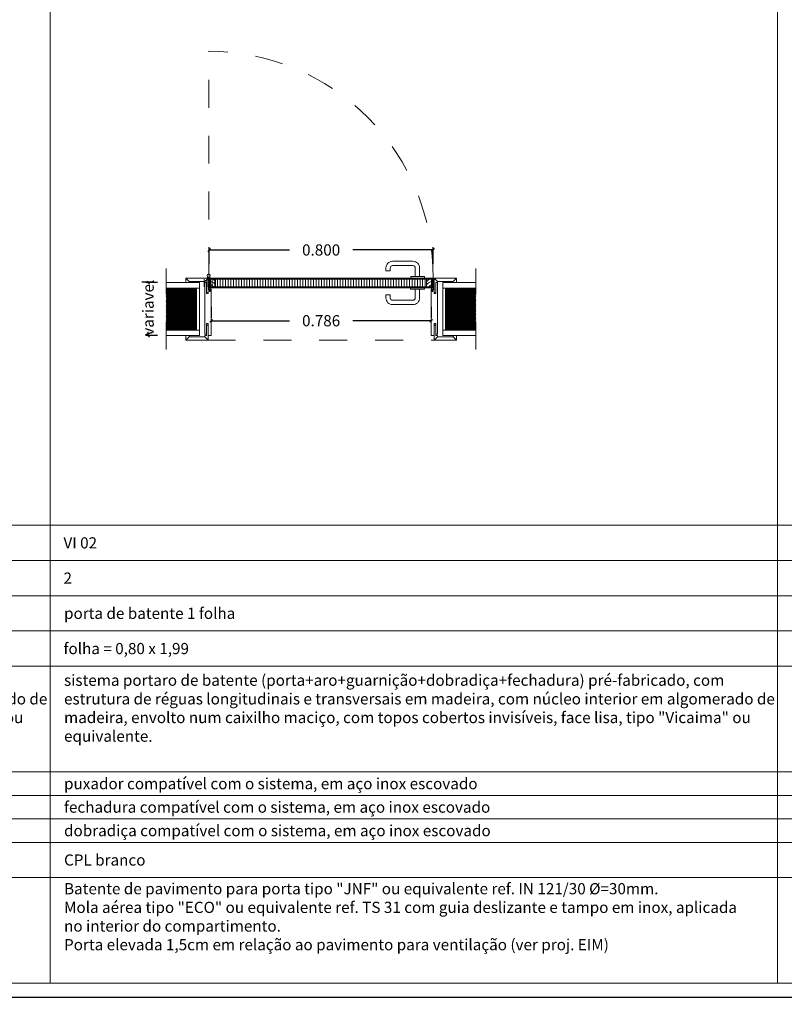
# Model space of a CAD drawing. Units: millimetres. Extents: x 103.1 to 117.8, y 335.5 to 349.9.
# Drawn here: x 109.5 to 112.2, y 342.5 to 346 of the extents above; entities that cross this region are included whole.
import ezdxf
from ezdxf.enums import TextEntityAlignment as Align

# ---------------------------------------------------------------- set-up
doc = ezdxf.new("R2010")
doc.units = ezdxf.units.MM
doc.linetypes.add('HIDDEN2', pattern=[0.1875, 0.125, -0.0625])
doc.layers.add('A-AUX', color=6, linetype='Continuous', plot=False)
doc.layers.add('ARQ.00.AUX', color=6, linetype='Continuous', lineweight=0, plot=False)
for name, color, linetype, lineweight in [('ARQ.00.CORTE', 7, 'Continuous', 0), ('ARQ.00.COTAS', 251, 'Continuous', 0), ('ARQ.00.LEG', 8, 'Continuous', 0), ('ARQ.00.TRACEJ', 151, 'HIDDEN2', 0), ('ARQ.00.TRAMA', 251, 'Continuous', 0), ('ARQ.00.VISTA', 8, 'Continuous', 0)]:
    doc.layers.add(name, color=color, linetype=linetype, lineweight=lineweight)
doc.styles.add('Arial', font='arialbd.ttf')
doc.styles.add('CH', font='GIL_____.TTF')
doc.styles.add('ROMANS', font='arial.ttf', dxfattribs={"height": 0.2})
doc.dimstyles.new('CH_1_20', dxfattribs={"dimtxt": 0.04, "dimasz": 0.01, "dimexe": 0.01, "dimexo": 0.05, "dimgap": 0.05, "dimtad": 0, "dimdec": 3, "dimzin": 0, "dimdsep": 46, "dimtxsty": 'CH', "dimblk": 'OBLIQUE', "dimcen": 0.09, "dimclrt": 256, "dimadec": 0, "dimazin": 0, "dimtfac": 1, "dimtdec": 3, "dimtofl": 0, "dimtmove": 0, "dimatfit": 3, "dimfxl": 1, "dimtolj": 1, "dimtzin": 0, "dimarcsym": 0})

# ---------------------------------------------------------------- blocks, each defined once
blk = doc.blocks.new('_Oblique')
at = {"color": 0, "linetype": 'ByBlock', "lineweight": -2}
blk.add_line((-0.5, -0.5), (0.5, 0.5), dxfattribs=at)
blk = doc.blocks.new('*D23')
at = {"layer": 'ARQ.00.COTAS', "color": 0, "lineweight": -2, "transparency": 16777216}
for p, q in [((110.1757, 345.1607), (110.1757, 345.2211)), ((110.1757, 345.2111), (110.4627, 345.2111)), ((110.9757, 345.2111), (110.6886, 345.2111)), ((110.9757, 345.1607), (110.9757, 345.2211))]:
    blk.add_line(p, q, dxfattribs=at)
at = {"layer": 'Defpoints', "color": 0, "transparency": 16777216}
for p in [(110.1757, 345.2111), (110.1757, 345.1107), (110.9757, 345.1107)]:
    blk.add_point(p, dxfattribs=at)
at = {"layer": 'ARQ.00.COTAS', "color": 0, "lineweight": -2, "transparency": 16777216, "xscale": 0.01, "yscale": 0.01, "zscale": 0.01}
for p, rotation in [((110.1757, 345.2111), 179.9999999979142), ((110.9757, 345.2111), 359.9999999979141)]:
    blk.add_blockref('_Oblique', p, dxfattribs=dict(at, rotation=rotation))
at = {"layer": 'ARQ.00.COTAS', "transparency": 16777216, "insert": (110.5757, 345.2111), "char_height": 0.04, "attachment_point": 5, "rotation": 360, "style": 'CH'}
blk.add_mtext('\\A1;0.800', dxfattribs=at)
blk = doc.blocks.new('*D21')
at = {"layer": 'ARQ.00.COTAS', "color": 0, "lineweight": -2, "transparency": 16777216}
for p, q in [((110.1827, 345.0076), (110.1827, 344.968)), ((110.9687, 345.0076), (110.9687, 344.968)), ((110.1827, 344.958), (110.4629, 344.958)), ((110.9687, 344.958), (110.6885, 344.958))]:
    blk.add_line(p, q, dxfattribs=at)
at = {"layer": 'Defpoints', "color": 0, "transparency": 16777216}
for p in [(110.1827, 344.958), (110.1827, 344.9576), (110.9687, 344.9576)]:
    blk.add_point(p, dxfattribs=at)
at = {"layer": 'ARQ.00.COTAS', "color": 0, "lineweight": -2, "transparency": 16777216, "xscale": 0.01, "yscale": 0.01, "zscale": 0.01}
for p, rotation in [((110.1827, 344.958), 179.9999999978781), ((110.9687, 344.958), 359.9999999978781)]:
    blk.add_blockref('_Oblique', p, dxfattribs=dict(at, rotation=rotation))
at = {"layer": 'ARQ.00.COTAS', "transparency": 16777216, "insert": (110.5757, 344.958), "char_height": 0.04, "attachment_point": 5, "rotation": 360, "style": 'CH'}
blk.add_mtext('\\A1;0.786', dxfattribs=at)
blk = doc.blocks.new('*D48')
at = {"layer": 'ARQ.00.COTAS', "color": 0, "lineweight": -2, "transparency": 16777216}
for p, q in [((109.9913, 345.0947), (109.9475, 345.0947)), ((109.9575, 345.0947), (109.9575, 345.0914)), ((109.9913, 344.9047), (109.9475, 344.9047)), ((109.9575, 344.9047), (109.9575, 344.9179))]:
    blk.add_line(p, q, dxfattribs=at)
at = {"layer": 'Defpoints', "color": 0, "transparency": 16777216}
for p in [(109.9575, 345.0947), (110.0413, 345.0947), (110.0413, 344.9047)]:
    blk.add_point(p, dxfattribs=at)
at = {"layer": 'ARQ.00.COTAS', "color": 0, "lineweight": -2, "transparency": 16777216, "xscale": 0.01, "yscale": 0.01, "zscale": 0.01}
for p, rotation in [((109.9575, 345.0947), 90.00000001162317), ((109.9575, 344.9047), 270.0000000116232)]:
    blk.add_blockref('_Oblique', p, dxfattribs=dict(at, rotation=rotation))
at = {"layer": 'ARQ.00.COTAS', "transparency": 16777216, "insert": (109.9575, 345.0047), "char_height": 0.04, "attachment_point": 5, "rotation": 90, "style": 'CH'}
blk.add_mtext('\\A1;variavel', dxfattribs=at)

msp = doc.modelspace()

# ---------------------------------------------------------------- hatches: boundary and pattern name
at = {"layer": 'ARQ.00.TRAMA'}
h = msp.add_hatch(dxfattribs=at)
h.set_pattern_fill('ANSI31', color=256, scale=0.001, style=0)
h.set_pattern_definition([(45.0000000004, (81920.3321516, 87489.9123073), (-0.00224506403028, 0.00224506403025), [])])
h.paths.add_polyline_path([(110.0224, 344.9247), (110.1307, 344.9247), (110.1307, 345.0747), (110.0224, 345.0747)])
h = msp.add_hatch(dxfattribs=at)
h.set_pattern_fill('ANSI31', color=256, scale=0.001, style=0)
h.set_pattern_definition([(45.0000000004, (81920.3821516, 87489.9123073), (-0.00224506403028, 0.00224506403025), [])])
h.paths.add_polyline_path([(111.0207, 344.9247), (111.1289, 344.9247), (111.1289, 345.0747), (111.0207, 345.0747)])
at = {"layer": 'ARQ.00.VISTA'}
h = msp.add_hatch(dxfattribs=at)
h.set_pattern_fill('LINE', color=256, scale=0.003, angle=25.0685, style=0)
h.set_pattern_definition([(270, (700.631292, 1337.567836), (0.009525, 3e-13), [])])
h.paths.add_polyline_path([(110.9527, 345.1072), (110.1487, 345.1072), (110.1487, 345.0792), (110.9527, 345.0792)])
h = msp.add_hatch(dxfattribs=at)
h.set_pattern_fill('ANSI31', color=256, scale=0.001, style=0)
h.set_pattern_definition([(225, (111.4409815, 345.5604993), (0.002245064, -0.002245064), [])])
h.paths.add_polyline_path([(110.1757, 345.0762), (110.1807, 345.0762), (110.1807, 345.1102), (110.1757, 345.1102)])
h = msp.add_hatch(dxfattribs=at)
h.set_pattern_fill('ANSI31', color=256, scale=0.001, style=0)
h.set_pattern_definition([(225, (111.3909815, 345.5604993), (0.002245064, -0.002245064), [])])
h.paths.add_polyline_path([(110.9757, 345.1102), (110.9707, 345.1102), (110.9707, 345.0762), (110.9757, 345.0762)])
h = msp.add_hatch(color=256, dxfattribs=at)
h.paths.add_polyline_path([(110.1772, 345.0692), (110.1772, 345.0669, -0.193482), (110.1767, 345.0682), (110.1762, 345.0682), (110.1762, 345.0679, 0.208195), (110.1772, 345.0662), (110.1772, 345.0645, -0.193482), (110.1767, 345.0658), (110.1762, 345.0658), (110.1762, 345.0655, 0.210826), (110.1772, 345.0638, 0.160841), (110.1782, 345.0638, 0.210826), (110.1792, 345.0655), (110.1792, 345.0658), (110.1787, 345.0658, -0.193482), (110.1782, 345.0645), (110.1782, 345.0662, 0.208195), (110.1792, 345.0679), (110.1792, 345.0682), (110.1787, 345.0682, -0.193482), (110.1782, 345.0669), (110.1782, 345.0692), (110.1827, 345.0692, 0.341682), (110.1784, 345.0757), (110.174, 345.0757), (110.174, 345.0752), (110.1759, 345.0752, -0.304114), (110.1732, 345.0712), (110.1722, 345.0722), (110.1722, 345.0715), (110.1727, 345.071), (110.1727, 345.0692)])
h.paths.add_polyline_path([(110.1732, 345.0697), (110.1732, 345.0707, 0.318744), (110.1764, 345.0752), (110.1784, 345.0752, -0.305894), (110.1822, 345.0697)], flags=16)
h = msp.add_hatch(color=256, dxfattribs=at)
h.paths.add_polyline_path([(110.9742, 345.0692), (110.9787, 345.0692), (110.9787, 345.071), (110.9792, 345.0715), (110.9792, 345.0722), (110.9782, 345.0712, -0.304114), (110.9755, 345.0752), (110.9773, 345.0752), (110.9773, 345.0757), (110.973, 345.0757, 0.341682), (110.9687, 345.0692), (110.9732, 345.0692), (110.9732, 345.0669, -0.193482), (110.9727, 345.0682), (110.9722, 345.0682), (110.9722, 345.0679, 0.208195), (110.9732, 345.0662), (110.9732, 345.0645, -0.193482), (110.9727, 345.0658), (110.9722, 345.0658), (110.9722, 345.0655, 0.210826), (110.9732, 345.0638, 0.160841), (110.9742, 345.0638, 0.210826), (110.9752, 345.0655), (110.9752, 345.0658), (110.9747, 345.0658, -0.193482), (110.9742, 345.0645), (110.9742, 345.0662, 0.208195), (110.9752, 345.0679), (110.9752, 345.0682), (110.9747, 345.0682, -0.193482), (110.9742, 345.0669)])
h.paths.add_polyline_path([(110.9692, 345.0697, -0.305894), (110.973, 345.0752), (110.975, 345.0752, 0.318744), (110.9782, 345.0707), (110.9782, 345.0697)], flags=16)

# ---------------------------------------------------------------- linework, layer by layer
at = {"layer": 'A-AUX'}
msp.add_lwpolyline([(103.1069, 342.5388), (117.8069, 342.5388), (117.8069, 335.5224), (103.1069, 335.5224)], close=True, dxfattribs=at)
at = {"layer": 'ARQ.00.AUX'}
for points in [[(103.1069, 349.5552), (117.8069, 349.5552), (117.8069, 342.5388), (103.1069, 342.5388)], [(103.1069, 349.5552), (117.8069, 349.5552), (117.8069, 342.5388), (103.1069, 342.5388)], [(117.8069, 342.5388), (103.1069, 342.5388), (103.1069, 349.5552), (117.8069, 349.5552)]]:
    msp.add_lwpolyline(points, close=True, dxfattribs=at)
at = {"layer": 'ARQ.00.CORTE'}
for p, q in [((110.0922, 345.1107), (110.1722, 345.1107)), ((110.1042, 345.0987), (110.0922, 345.1107)), ((110.0922, 345.1107), (110.0922, 345.0947)), ((110.1042, 345.0987), (110.1602, 345.0987)), ((110.1042, 345.0947), (110.1042, 345.0987)), ((110.1602, 345.0987), (110.1722, 345.1107)), ((110.1602, 345.0987), (110.1602, 345.0947)), ((110.1722, 345.1107), (110.1722, 345.0597)), ((110.1757, 345.1107), (110.9757, 345.1107)), ((110.1757, 345.0757), (110.1757, 345.1107)), ((110.1757, 345.1102), (110.9757, 345.1102)), ((110.1807, 345.1102), (110.1807, 345.0762)), ((110.1987, 345.1072), (110.1987, 345.0792)), ((110.9527, 345.1072), (110.9527, 345.0792)), ((110.9707, 345.1102), (110.9707, 345.0762)), ((110.9757, 345.1107), (110.9757, 345.0757)), ((111.0592, 345.1107), (110.9792, 345.1107)), ((110.9912, 345.0987), (110.9792, 345.1107)), ((110.9792, 345.1107), (110.9792, 345.0597)), ((111.0472, 345.0987), (110.9912, 345.0987)), ((110.9912, 345.0987), (110.9912, 345.0947)), ((111.0472, 345.0987), (111.0592, 345.1107)), ((111.0472, 345.0947), (111.0472, 345.0987)), ((111.0592, 345.1107), (111.0592, 345.0947)), ((110.1407, 345.0947), (110.0224, 345.0947)), ((110.1407, 345.0747), (110.0224, 345.0747)), ((110.0922, 345.0947), (110.1042, 345.0947)), ((110.1307, 345.0747), (110.1307, 344.9247)), ((110.1407, 345.0947), (110.1407, 344.9047)), ((110.1597, 345.0947), (110.1597, 344.9097)), ((110.1662, 345.0947), (110.1597, 345.0947)), ((110.1602, 345.0947), (110.1662, 345.0947)), ((110.1662, 345.0947), (110.1662, 345.0567)), ((110.1662, 345.0557), (110.1662, 345.0947)), ((110.1722, 345.0692), (110.1722, 345.0557)), ((110.1762, 345.0692), (110.1722, 345.0692)), ((110.1727, 345.0692), (110.1772, 345.0692)), ((110.1822, 345.0697), (110.1732, 345.0697)), ((110.9757, 345.0762), (110.1757, 345.0762)), ((110.9757, 345.0757), (110.1757, 345.0757)), ((110.1762, 345.0627), (110.1762, 345.0692)), ((110.1782, 345.0692), (110.1827, 345.0692)), ((110.1827, 345.0692), (110.1792, 345.0692)), ((110.1827, 345.0692), (110.1792, 345.0692)), ((110.1792, 345.0692), (110.1792, 345.0627)), ((110.1827, 344.9047), (110.1827, 345.0692)), ((110.9687, 344.9047), (110.9687, 345.0692)), ((110.9717, 345.0692), (110.9687, 345.0692)), ((110.9687, 345.0692), (110.9722, 345.0692)), ((110.9687, 345.0692), (110.9722, 345.0692)), ((110.9692, 345.0697), (110.9782, 345.0697)), ((110.9722, 345.0692), (110.9722, 345.0627)), ((110.9787, 345.0692), (110.9742, 345.0692)), ((110.9752, 345.0692), (110.9792, 345.0692)), ((110.9752, 345.0627), (110.9752, 345.0692)), ((110.9782, 345.0697), (110.9782, 345.0707)), ((110.9787, 345.0692), (110.9787, 345.071)), ((110.9792, 345.0692), (110.9792, 345.0557)), ((110.9852, 345.0557), (110.9852, 345.0947)), ((110.9852, 345.0947), (110.9852, 345.0567)), ((110.9852, 345.0947), (110.9917, 345.0947)), ((110.9912, 345.0947), (110.9852, 345.0947)), ((110.9917, 345.0947), (110.9917, 344.9097)), ((111.0107, 345.0947), (111.1289, 345.0947)), ((111.0107, 345.0947), (111.0107, 344.9047)), ((111.0107, 345.0747), (111.1289, 345.0747)), ((111.0207, 345.0747), (111.0207, 344.9247)), ((111.0592, 345.0947), (111.0472, 345.0947)), ((110.1662, 345.0567), (110.1692, 345.0567)), ((110.1692, 345.0567), (110.1662, 345.0567)), ((110.1722, 345.0557), (110.1662, 345.0557)), ((110.1692, 345.0567), (110.1722, 345.0597)), ((110.1792, 345.0627), (110.1762, 345.0627)), ((110.9722, 345.0627), (110.9752, 345.0627)), ((110.9822, 345.0567), (110.9792, 345.0597)), ((110.9792, 345.0557), (110.9852, 345.0557)), ((110.9822, 345.0567), (110.9852, 345.0567)), ((110.9852, 345.0567), (110.9822, 345.0567)), ((110.1407, 344.9247), (110.0224, 344.9247)), ((110.1662, 344.9487), (110.1662, 344.9097)), ((110.1722, 344.9487), (110.1662, 344.9487)), ((110.1662, 344.9047), (110.1662, 344.9427)), ((110.1692, 344.9427), (110.1662, 344.9427)), ((110.1662, 344.9427), (110.1692, 344.9427)), ((110.1692, 344.9427), (110.1722, 344.9397)), ((110.1722, 344.9047), (110.1722, 344.9487)), ((110.1722, 344.8887), (110.1722, 344.9397)), ((110.9792, 344.9047), (110.9792, 344.9487)), ((110.9792, 344.9487), (110.9852, 344.9487)), ((110.9822, 344.9427), (110.9792, 344.9397)), ((110.9792, 344.8887), (110.9792, 344.9397)), ((110.9852, 344.9427), (110.9822, 344.9427)), ((110.9822, 344.9427), (110.9852, 344.9427)), ((110.9852, 344.9487), (110.9852, 344.9097)), ((110.9852, 344.9047), (110.9852, 344.9427)), ((111.0107, 344.9247), (111.1289, 344.9247)), ((110.1407, 344.9047), (110.0224, 344.9047)), ((110.0922, 344.9047), (110.1042, 344.9047)), ((110.0922, 344.8887), (110.0922, 344.9047)), ((110.1042, 344.9007), (110.0922, 344.8887)), ((110.0922, 344.8887), (110.1722, 344.8887)), ((110.1042, 344.9047), (110.1042, 344.9007)), ((110.1042, 344.9007), (110.1602, 344.9007)), ((110.1662, 344.9097), (110.1597, 344.9097)), ((110.1602, 344.9047), (110.1662, 344.9047)), ((110.1602, 344.9007), (110.1602, 344.9047)), ((110.1602, 344.9007), (110.1722, 344.8887)), ((110.1722, 344.9047), (110.1827, 344.9047)), ((110.9792, 344.9047), (110.9687, 344.9047)), ((110.9912, 344.9007), (110.9792, 344.8887)), ((111.0592, 344.8887), (110.9792, 344.8887)), ((110.9852, 344.9097), (110.9917, 344.9097)), ((110.9912, 344.9047), (110.9852, 344.9047)), ((110.9912, 344.9007), (110.9912, 344.9047)), ((111.0472, 344.9007), (110.9912, 344.9007)), ((111.0107, 344.9047), (111.1289, 344.9047)), ((111.0592, 344.9047), (111.0472, 344.9047)), ((111.0472, 344.9047), (111.0472, 344.9007)), ((111.0472, 344.9007), (111.0592, 344.8887)), ((111.0592, 344.8887), (111.0592, 344.9047))]:
    msp.add_line(p, q, dxfattribs=at)
at = {"layer": 'ARQ.00.LEG'}
for p, q in [((109.6069, 349.5052), (109.6069, 342.5888)), ((112.2069, 349.5052), (112.2069, 342.5888)), ((103.1569, 344.2268), (117.7569, 344.2268)), ((103.1569, 344.1008), (117.7569, 344.1008)), ((103.1569, 344.1008), (117.7569, 344.1008)), ((103.1569, 343.9748), (117.7569, 343.9748)), ((103.1569, 343.8488), (117.7569, 343.8488)), ((103.1569, 343.7228), (117.7569, 343.7228)), ((103.1569, 343.3448), (117.7569, 343.3448)), ((103.7569, 343.2608), (117.7569, 343.2608)), ((103.7569, 343.1768), (117.7569, 343.1768)), ((103.1569, 343.0928), (117.7569, 343.0928)), ((103.1569, 342.9668), (117.7569, 342.9668))]:
    msp.add_line(p, q, dxfattribs=at)
msp.add_lwpolyline([(103.1569, 349.5052), (117.7569, 349.5052), (117.7569, 342.5888), (103.1569, 342.5888)], close=True, dxfattribs=at)
at = {"layer": 'ARQ.00.TRACEJ', "ltscale": 0.5}
for p, q in [((110.1739, 345.1197), (110.1739, 345.9215)), ((110.1692, 344.8887), (110.9822, 344.8887))]:
    msp.add_line(p, q, dxfattribs=at)
at = {"layer": 'ARQ.00.TRACEJ', "ltscale": 0.1}
for p, q in [((110.0224, 344.8547), (110.0224, 345.1447)), ((111.1289, 344.8547), (111.1289, 345.1447))]:
    msp.add_line(p, q, dxfattribs=at)
at = {"layer": 'ARQ.00.TRACEJ', "ltscale": 0.5}
msp.add_arc((110.1739, 345.1197), 0.8018, 359.3569, 90, dxfattribs=at)
at = {"layer": 'ARQ.00.VISTA'}
for p, q in [((110.1697, 345.1107), (110.1697, 345.1162)), ((110.1722, 345.1077), (110.1722, 345.1145)), ((110.1757, 345.1107), (110.1757, 345.1145)), ((110.1757, 345.1107), (110.1757, 345.0757)), ((110.1782, 345.1107), (110.1782, 345.1162)), ((110.1807, 345.1072), (110.9757, 345.1072)), ((110.1722, 345.0722), (110.1722, 345.0715)), ((110.1732, 345.0712), (110.1722, 345.0722)), ((110.1727, 345.071), (110.1722, 345.0715)), ((110.1727, 345.0692), (110.1727, 345.071)), ((110.1732, 345.0697), (110.1732, 345.0707)), ((110.174, 345.0757), (110.174, 345.0752)), ((110.1784, 345.0757), (110.174, 345.0757)), ((110.1759, 345.0752), (110.174, 345.0752)), ((110.1762, 345.0679), (110.1762, 345.0682)), ((110.1767, 345.0682), (110.1762, 345.0682)), ((110.1762, 345.0658), (110.1762, 345.0655)), ((110.1767, 345.0658), (110.1762, 345.0658)), ((110.1784, 345.0752), (110.1764, 345.0752)), ((110.1772, 345.0669), (110.1772, 345.0692)), ((110.1772, 345.0645), (110.1772, 345.0662)), ((110.1782, 345.0669), (110.1782, 345.0692)), ((110.1782, 345.0645), (110.1782, 345.0662)), ((110.1787, 345.0682), (110.1792, 345.0682)), ((110.1787, 345.0658), (110.1792, 345.0658)), ((110.1792, 345.0679), (110.1792, 345.0682)), ((110.1792, 345.0655), (110.1792, 345.0658)), ((110.9757, 345.0792), (110.1807, 345.0792)), ((110.9732, 345.0692), (110.9687, 345.0692)), ((110.9727, 345.0682), (110.9722, 345.0682)), ((110.9722, 345.0679), (110.9722, 345.0682)), ((110.9727, 345.0658), (110.9722, 345.0658)), ((110.9722, 345.0655), (110.9722, 345.0658)), ((110.973, 345.0757), (110.9773, 345.0757)), ((110.973, 345.0752), (110.975, 345.0752)), ((110.9732, 345.0669), (110.9732, 345.0692)), ((110.9732, 345.0645), (110.9732, 345.0662)), ((110.9742, 345.0669), (110.9742, 345.0692)), ((110.9742, 345.0645), (110.9742, 345.0662)), ((110.9747, 345.0682), (110.9752, 345.0682)), ((110.9747, 345.0658), (110.9752, 345.0658)), ((110.9752, 345.0679), (110.9752, 345.0682)), ((110.9752, 345.0658), (110.9752, 345.0655)), ((110.9755, 345.0752), (110.9773, 345.0752)), ((110.9773, 345.0757), (110.9773, 345.0752)), ((110.9782, 345.0712), (110.9792, 345.0722)), ((110.9787, 345.071), (110.9792, 345.0715)), ((110.9792, 345.0722), (110.9792, 345.0715))]:
    msp.add_line(p, q, dxfattribs=at)
for points in [[(110.912, 345.1157), (110.912, 345.1468, 0.414214), (110.9038, 345.155), (110.831, 345.155, 0.414214), (110.8228, 345.1468), (110.8228, 345.1361), (110.8072, 345.1361), (110.8072, 345.1468, -0.414214), (110.831, 345.1707), (110.9038, 345.1707, -0.414214), (110.9277, 345.1468), (110.9277, 345.1157)], [(110.912, 345.0707), (110.912, 345.0395, -0.414214), (110.9038, 345.0313), (110.831, 345.0313, -0.414214), (110.8228, 345.0395), (110.8228, 345.0502), (110.8072, 345.0502), (110.8072, 345.0395, 0.414214), (110.831, 345.0156), (110.9038, 345.0156, 0.414214), (110.9277, 345.0395), (110.9277, 345.0707)]]:
    msp.add_lwpolyline(points, format="xyb", close=True, dxfattribs=at)
for points in [[(110.9456, 345.1107), (110.9456, 345.1157), (110.8957, 345.1157), (110.8957, 345.1107)], [(110.9446, 345.0757), (110.9446, 345.0707), (110.8947, 345.0707), (110.8947, 345.0757)]]:
    msp.add_lwpolyline(points, dxfattribs=at)
msp.add_circle((110.1739, 345.1197), 0.0055, dxfattribs=at)
for centre, radius, start, end in [((110.1716, 345.0752), 0.00478, 289.1414, 359.8588), ((110.1716, 345.0752), 0.00434, 292.0628, 359.7237), ((110.1786, 345.0682), 0.00244, 187.3767, 234.4194), ((110.1786, 345.0658), 0.00244, 187.3767, 234.997), ((110.1786, 345.0682), 0.00194, 179.1586, 222.9602), ((110.1786, 345.0658), 0.00194, 179.1586, 222.9602), ((110.1777, 345.0652), 0.00153, 251.7255, 288.2745), ((110.1768, 345.0682), 0.00194, 317.0398, 0.8414), ((110.1768, 345.0682), 0.00244, 305.5806, 352.6233), ((110.1768, 345.0658), 0.00194, 317.0398, 0.8414), ((110.1768, 345.0658), 0.00244, 305.003, 352.6233), ((110.1763, 345.0697), 0.00636, 355.6045, 71.0619), ((110.1762, 345.0696), 0.00598, 0.6447, 68.6789), ((110.975, 345.0697), 0.00636, 108.9381, 184.3955), ((110.9752, 345.0696), 0.00598, 111.3211, 179.3553), ((110.9746, 345.0682), 0.00244, 187.3767, 234.4194), ((110.9746, 345.0658), 0.00244, 187.3767, 234.997), ((110.9746, 345.0682), 0.00194, 179.1586, 222.9602), ((110.9746, 345.0658), 0.00194, 179.1586, 222.9602), ((110.9737, 345.0652), 0.00153, 251.7255, 288.2745), ((110.9728, 345.0682), 0.00194, 317.0398, 0.8414), ((110.9728, 345.0682), 0.00244, 305.5806, 352.6233), ((110.9728, 345.0658), 0.00194, 317.0398, 0.8414), ((110.9728, 345.0658), 0.00244, 305.003, 352.6233), ((110.9797, 345.0752), 0.00478, 180.1412, 250.8586), ((110.9798, 345.0752), 0.00434, 180.2763, 247.9372)]:
    msp.add_arc(centre, radius, start, end, dxfattribs=at)
for points, knots in [([(110.1807, 345.098), (110.182, 345.0977), (110.1916, 345.0949), (110.1949, 345.0908), (110.1978, 345.0852), (110.1987, 345.0835)], [3.211422, 3.211422, 3.211422, 3.211422, 4.453783, 11.618685, 14.50677, 14.50677, 14.50677, 14.50677]), ([(110.1837, 345.1072), (110.1895, 345.1056), (110.1936, 345.1037), (110.1968, 345.1002), (110.1987, 345.0973)], [3.95787, 3.95787, 3.95787, 3.95787, 5.810286, 10.798092, 10.798092, 10.798092, 10.798092]), ([(110.9676, 345.1072), (110.9619, 345.1056), (110.9578, 345.1037), (110.9546, 345.1002), (110.9527, 345.0973)], [3.95787, 3.95787, 3.95787, 3.95787, 5.810286, 10.798092, 10.798092, 10.798092, 10.798092]), ([(110.9707, 345.098), (110.9693, 345.0977), (110.9597, 345.0949), (110.9564, 345.0908), (110.9535, 345.0852), (110.9527, 345.0835)], [3.211422, 3.211422, 3.211422, 3.211422, 4.453783, 11.618685, 14.50677, 14.50677, 14.50677, 14.50677]), ([(110.1807, 345.0861), (110.1817, 345.086), (110.1846, 345.0853), (110.1885, 345.083), (110.19, 345.0802), (110.1905, 345.0792)], [0.647138, 0.647138, 0.647138, 0.647138, 2.134123, 5.241716, 6.945192, 6.945192, 6.945192, 6.945192]), ([(110.9707, 345.0861), (110.9697, 345.086), (110.9667, 345.0853), (110.9628, 345.083), (110.9613, 345.0802), (110.9609, 345.0792)], [0.647138, 0.647138, 0.647138, 0.647138, 2.134123, 5.241716, 6.945192, 6.945192, 6.945192, 6.945192])]:
    msp.add_open_spline(points, degree=3, knots=knots, dxfattribs=at)

# ---------------------------------------------------------------- texts
at = {"layer": 'ARQ.00.LEG'}
for s, style, p in [('VI 02', 'ROMANS', (109.6549, 344.1638)), ('2', 'ROMANS', (109.6549, 344.0378)), ('porta de batente 1 folha', 'Arial', (109.6569, 343.9118)), ('folha = 0,80 x 1,99', 'ROMANS', (109.6549, 343.7858)), ('puxador compatível com o sistema, em aço inox escovado', 'ROMANS', (109.6569, 343.3028)), ('fechadura compatível com o sistema, em aço inox escovado', 'ROMANS', (109.6567, 343.2188)), ('dobradiça compatível com o sistema, em aço inox escovado', 'ROMANS', (109.6569, 343.1348)), ('CPL branco', 'Arial', (109.6569, 343.0298))]:
    msp.add_text(s, height=0.04, dxfattribs=dict(at, style=style)).set_placement(p, align=Align.MIDDLE_LEFT)
at = {"layer": 'ARQ.00.LEG', "char_height": 0.04, "attachment_point": 1}
for s, insert, width, style in [('{\\fArial|b0|i0|c238|p34;sistema portaro de \\fArial|b0|i0|c0|p34;batente\\fArial|b0|i0|c238|p34; (porta+aro+\\fArial|b0|i0|c0|p34;guarnição+\\fArial|b0|i0|c238|p34;dobradiça+fechadura) pré-fabricado, \\fArial|b0|i0|c0|p34;com estrutura de réguas longitudinais e transversais em \\fArial|b0|i0|c238|p34;madeira,\\fArial|b0|i0|c0|p34; \\fArial|b0|i0|c238|p34;com núcleo interior em\\fArial|b0|i0|c204|p34; \\fArial|b0|i0|c0|p34;algomerado de madeira\\fArial|b0|i0|c238|p34;, envolto num caixilho maciço, com topos cobertos invisíveis,\\fArial|b0|i0|c204|p34; \\fArial|b0|i0|c238|p34;face lisa\\fArial|b0|i0|c0|p34;, tipo "Vicaima" ou equivalente.}', (107.0569, 343.6926), 2.55, 'Arial'), ('{\\fArial|b0|i0|c238|p34;sistema portaro de \\fArial|b0|i0|c0|p34;batente\\fArial|b0|i0|c238|p34; (porta+aro+\\fArial|b0|i0|c0|p34;guarnição+\\fArial|b0|i0|c238|p34;dobradiça+fechadura) pré-fabricado, \\fArial|b0|i0|c0|p34;com estrutura de réguas longitudinais e transversais em \\fArial|b0|i0|c238|p34;madeira,\\fArial|b0|i0|c0|p34; \\fArial|b0|i0|c238|p34;com núcleo interior em\\fArial|b0|i0|c204|p34; \\fArial|b0|i0|c0|p34;algomerado de madeira\\fArial|b0|i0|c238|p34;, envolto num caixilho maciço, com topos cobertos invisíveis,\\fArial|b0|i0|c204|p34; \\fArial|b0|i0|c238|p34;face lisa\\fArial|b0|i0|c0|p34;, tipo "Vicaima" ou equivalente.}', (109.6569, 343.6926), 2.55, 'Arial'), ('B{\\fArial|b0|i0|c238|p34;atente de pavimento para porta tipo "JNF" ou equivalente ref. IN }121/30{\\fArial|b0|i0|c238|p34; %%C=}3{\\fArial|b0|i0|c238|p34;0mm\\fArial|b0|i0|c204|p34;.}\\PM{\\fArial|b0|i0|c238|p34;ola aérea }tipo "ECO" ou equivalente ref. TS 31 com guia deslizante e tampo em inox, aplicada no interior do compartimento.\\PPorta elevada 1,5cm em relação ao pavimento para ventilação (ver proj. EIM) ', (109.6569, 342.9471), 2.45, 'ROMANS')]:
    msp.add_mtext(s, dxfattribs=dict(at, insert=insert, width=width, style=style))

# ---------------------------------------------------------------- dimensions: what is measured, and where the dimension line sits
at = {"layer": 'ARQ.00.COTAS'}
for p1, p2, distance, picture, middle in [((110.9757, 345.1107), (110.1757, 345.1107), -0.1004, '*D23', (110.5757, 345.2111)), ((110.9687, 344.9576), (110.1827, 344.9576), -0.0004, '*D21', (110.5757, 344.958))]:
    dim = msp.add_aligned_dim(p1=p1, p2=p2, distance=distance, dimstyle='CH_1_20', dxfattribs=at)
    dim.commit()
    dim.dimension.update_dxf_attribs({"geometry": picture, "text_midpoint": middle})
dim = msp.add_linear_dim(base=(109.9575, 345.0947), p1=(110.0413, 344.9047), p2=(110.0413, 345.0947), angle=90, text='variavel', dimstyle='CH_1_20', override={"dimgap": 0}, dxfattribs=at)
dim.commit()
dim.dimension.update_dxf_attribs({"geometry": '*D48', "text_midpoint": (109.9575, 345.0047), "dimtype": 161})

doc.saveas('drawing.dxf')
